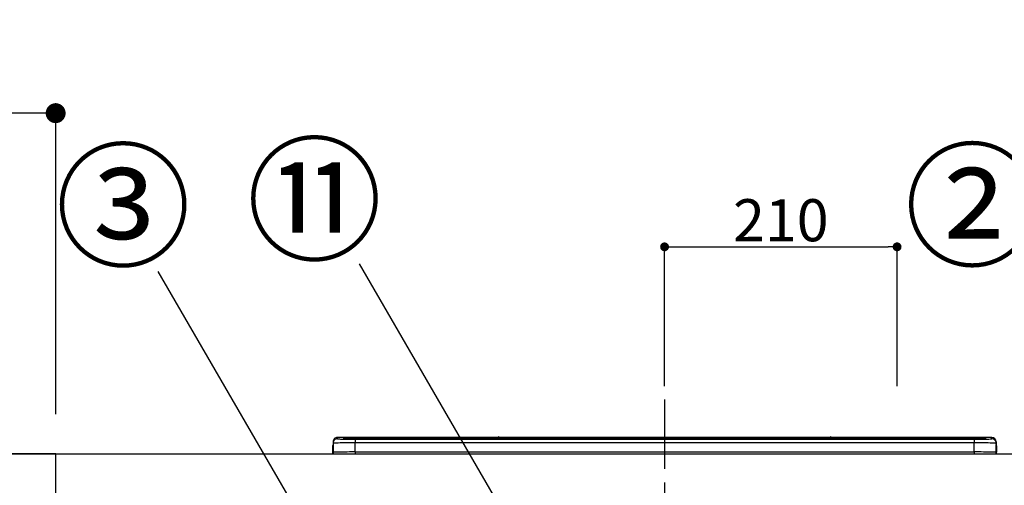
# Model space of a CAD drawing. Extents: x 55896 to 82369, y -33095 to -24225.
# Drawn here: x 60876 to 61765, y -30193 to -29773 of the extents above; entities that cross this region are included whole.
import ezdxf

# ---------------------------------------------------------------- set-up
doc = ezdxf.new("R2010")
doc.units = 0
doc.header["$LTSCALE"] = 50
doc.header["$MEASUREMENT"] = 0
doc.linetypes.add('CENTER', pattern=[2, 1.25, -0.25, 0.25, -0.25])
doc.layers.get('0').update_dxf_attribs({"linetype": 'CONTINUOUS'})
doc.layers.get('DEFPOINTS').update_dxf_attribs({"color": 146, "linetype": 'CONTINUOUS'})
for name, color, linetype in [('126-甲板', 2, 'CONTINUOUS'), ('150-機器', 8, 'CONTINUOUS'), ('161-番号', 110, 'CONTINUOUS'), ('166-寸法B', 11, 'CONTINUOUS')]:
    doc.layers.add(name, color=color, linetype=linetype)
doc.styles.add('KH001', font='txt')
doc.dimstyles.new('KH1xx015', dxfattribs={"dimscale": 10, "dimtxt": 3.8, "dimasz": 0.8, "dimexe": 0.3, "dimexo": 1.2, "dimgap": 0.5, "dimtad": 3, "dimdec": 1, "dimdsep": 46, "dimlunit": 6, "dimtxsty": 'KH001', "dimblk": 'DOT', "dimcen": 1, "dimdle": 1, "dimclrd": 256, "dimclre": 256, "dimclrt": 256, "dimadec": 0, "dimazin": 0, "dimtfac": 1, "dimtdec": 1, "dimtix": 1, "dimtmove": 2, "dimatfit": 3, "dimldrblk": 'CLOSEDBLANK', "dimfxl": 1, "dimtolj": 1, "dimtzin": 0, "dimlwd": -1, "dimlwe": -1, "dimarcsym": 0})
doc.dimstyles.new('KH1xx030', dxfattribs={"dimscale": 30, "dimtxt": 2, "dimasz": 0.6, "dimexe": 0.3, "dimexo": 1.2, "dimgap": 0.5, "dimtad": 3, "dimdec": 1, "dimdsep": 46, "dimlunit": 6, "dimtxsty": 'KH001', "dimblk": 'DOT', "dimcen": 1, "dimdle": 1, "dimclrd": 256, "dimclre": 256, "dimclrt": 256, "dimadec": 0, "dimazin": 0, "dimtfac": 1, "dimtdec": 1, "dimtix": 1, "dimtmove": 2, "dimatfit": 3, "dimldrblk": 'CLOSEDBLANK', "dimfxl": 1, "dimtolj": 1, "dimtzin": 0, "dimlwd": -1, "dimlwe": -1, "dimarcsym": 0})

# ---------------------------------------------------------------- blocks, each defined once
blk = doc.blocks.new('HT-F6S_S')
at = {"layer": '150-機器', "color": 161, "linetype": 'CENTER'}
blk.add_line((0, 49.1), (0, -286.92), dxfattribs=at)
at = {"layer": '150-機器', "color": 13, "linetype": 'Continuous'}
for p, q in [((-299.5, 10.93), (-299.5, 9.68)), ((-299.5, 9.68), (-299.5, 1.5)), ((-295.5, 13.68), (-295.5, 14.93)), ((-150.73, 14.93), (-295.5, 14.93)), ((-150.73, 14.93), (-295.5, 14.93)), ((-295.5, 14.93), (-295.5, 14.93)), ((-290, 14.71), (-290, 13.69)), ((-290, 13.69), (-289.9, 13.68)), ((-289.9, 13.68), (-289.9, 13.68)), ((-289.5, 13.61), (-289.5, 14.21)), ((-289.5, 13.61), (-289.5, 14.21)), ((-284.5, 14.86), (-284.5, 14.36)), ((-284.5, 14.86), (284.5, 14.86)), ((284.5, 14.36), (-284.5, 14.36)), ((-284.5, 13.83), (-284.5, 14.36)), ((234.74, 13.83), (-284, 13.83)), ((279.5, 13.42), (-279.5, 13.42)), ((-279.5, 13.42), (-279.5, 13.42)), ((279.5, 13.42), (-279.5, 13.42)), ((-279.5, 13.25), (-279.5, 9.93)), ((-279.5, 13.25), (279.5, 13.25)), ((-279.5, 1.75), (-279.5, 9.93)), ((279.5, 9.93), (-279.5, 9.93)), ((-253.25, 13.56), (-253.25, 13.42)), ((-241.25, 13.59), (-252.25, 13.59)), ((-240.25, 13.56), (-240.25, 13.42)), ((-240.25, 13.42), (-240.25, 13.56)), ((-219, 13.56), (-219, 13.42)), ((-207, 13.59), (-218, 13.59)), ((-206, 13.56), (-206, 13.42)), ((-206, 13.42), (-206, 13.56)), ((-200, 13.56), (-200, 13.42)), ((-169, 13.59), (-199, 13.59)), ((-168, 13.56), (-168, 13.42)), ((-168, 13.42), (-168, 13.56)), ((-162, 13.56), (-162, 13.42)), ((-150, 13.59), (-161, 13.59)), ((-150.69, 14.88), (-150.74, 14.89)), ((-150.74, 14.89), (-150.74, 14.89)), ((-150.52, 14.88), (-150.69, 14.88)), ((-150.28, 14.87), (-150.52, 14.88)), ((-150, 14.87), (-150.28, 14.87)), ((-149.72, 14.87), (-150, 14.87)), ((-149.48, 14.88), (-149.72, 14.87)), ((-149.31, 14.88), (-149.48, 14.88)), ((-149.26, 14.89), (-149.31, 14.88)), ((149.27, 14.93), (-149.27, 14.93)), ((149.27, 14.93), (-149.27, 14.93)), ((-149.26, 14.89), (-149.26, 14.89)), ((-149, 13.56), (-149, 13.42)), ((-149, 13.42), (-149, 13.56)), ((-120.66, 13.56), (-120.66, 13.42)), ((-108.66, 13.58), (-119.66, 13.58)), ((-107.66, 13.56), (-107.66, 13.42)), ((-107.66, 13.42), (-107.66, 13.56)), ((-101.66, 13.56), (-101.66, 13.42)), ((-89.66, 13.58), (-100.66, 13.58)), ((-88.66, 13.56), (-88.66, 13.42)), ((-88.66, 13.42), (-88.66, 13.56)), ((-82.66, 13.56), (-82.66, 13.42)), ((-70.66, 13.58), (-81.66, 13.58)), ((-69.66, 13.56), (-69.66, 13.42)), ((-69.66, 13.42), (-69.66, 13.56)), ((-63.66, 13.56), (-63.66, 13.42)), ((-32.66, 13.58), (-62.66, 13.58)), ((-31.66, 13.56), (-31.66, 13.42)), ((-31.66, 13.42), (-31.66, 13.56)), ((-25.66, 13.56), (-25.66, 13.42)), ((-13.66, 13.58), (-24.66, 13.58)), ((-12.66, 13.56), (-12.66, 13.42)), ((-12.66, 13.42), (-12.66, 13.56)), ((19.34, 13.56), (19.34, 13.42)), ((31.34, 13.58), (20.34, 13.58)), ((32.34, 13.56), (32.34, 13.42)), ((32.34, 13.42), (32.34, 13.56)), ((38.34, 13.56), (38.34, 13.42)), ((69.34, 13.58), (39.34, 13.58)), ((70.34, 13.56), (70.34, 13.42)), ((70.34, 13.42), (70.34, 13.56)), ((122.75, 13.56), (122.75, 13.42)), ((134.75, 13.58), (123.75, 13.58)), ((135.75, 13.42), (135.75, 13.56)), ((135.75, 13.56), (135.75, 13.42)), ((141.75, 13.56), (141.75, 13.42)), ((172.75, 13.58), (142.75, 13.58)), ((149.26, 14.89), (149.26, 14.89)), ((149.26, 14.89), (149.31, 14.88)), ((149.31, 14.88), (149.48, 14.88)), ((149.48, 14.88), (149.72, 14.87)), ((149.72, 14.87), (150, 14.87)), ((150, 14.87), (150.28, 14.87)), ((150.28, 14.87), (150.52, 14.88)), ((150.52, 14.88), (150.69, 14.88)), ((150.69, 14.88), (150.74, 14.89)), ((295.5, 14.93), (150.73, 14.93)), ((295.5, 14.93), (150.73, 14.93)), ((150.74, 14.89), (150.74, 14.89)), ((173.75, 13.56), (173.75, 13.42)), ((173.75, 13.42), (173.75, 13.56)), ((179.75, 13.56), (179.75, 13.42)), ((191.75, 13.58), (180.75, 13.58)), ((192.75, 13.56), (192.75, 13.42)), ((192.75, 13.42), (192.75, 13.56)), ((234.74, 13.9), (234.74, 13.51)), ((234.74, 13.51), (234.74, 13.42)), ((250.74, 13.93), (235.74, 13.93)), ((235.74, 13.48), (250.74, 13.48)), ((235.74, 13.48), (235.74, 13.42)), ((250.74, 13.48), (250.74, 13.42)), ((251.74, 13.51), (251.74, 13.9)), ((251.74, 13.9), (251.74, 13.42)), ((284, 13.83), (251.74, 13.83)), ((251.74, 13.51), (251.74, 13.42)), ((279.5, 13.42), (279.5, 13.42)), ((279.5, 13.25), (279.5, 9.93)), ((279.5, 1.75), (279.5, 9.93)), ((284.5, 14.86), (284.5, 14.36)), ((284.5, 13.83), (284.5, 14.36)), ((289.5, 13.61), (289.5, 14.21)), ((289.5, 13.61), (289.5, 14.21)), ((289.9, 13.68), (289.88, 13.68)), ((290, 13.69), (289.9, 13.68)), ((290, 13.69), (289.97, 13.68)), ((290, 14.71), (290, 13.69)), ((295.5, 13.68), (295.5, 14.93)), ((295.5, 14.93), (295.5, 14.93)), ((299.5, 10.93), (299.5, 9.68)), ((299.5, 8.69), (299.5, 10.93)), ((299.5, 9.68), (299.5, 1.5)), ((-299.9, 7.4), (-299.6, 7.4)), ((-299.9, 7.4), (-299.9, 1.5)), ((-299.6, 7.4), (-299.57, 7.73)), ((-299.6, 0.6), (-299.6, 7.4)), ((-299.57, 7.73), (-299.5, 7.97)), ((-298.4, 0), (-298, 0)), ((-298, 0), (298, 0)), ((-279.5, 1.75), (-279.5, 0)), ((-279.5, 1.75), (279.5, 1.75)), ((279.5, 1.75), (279.5, 0)), ((299.5, 8.69), (299.5, 7)), ((299.5, 7), (299.5, 1.5)), ((299.6, 0.6), (299.6, 7.4)), ((299.9, 7.4), (299.6, 7.4)), ((299.9, 7.4), (299.9, 1.5)), ((299.9, 7.4), (299.9, 7.4)), ((299.9, 1.5), (299.9, 7.4)), ((299.9, 1.5), (299.9, 1.5))]:
    blk.add_line(p, q, dxfattribs=at)
for points in [[(-279.5, 9.93), (-281.99, 9.93), (-284.45, 9.92), (-286.83, 9.91), (-289.09, 9.9), (-291.2, 9.88), (-293.13, 9.86), (-294.85, 9.84), (-296.33, 9.81), (-297.55, 9.79), (-298.48, 9.76), (-299.12, 9.73), (-299.45, 9.7), (-299.5, 9.68)], [(-295.5, 13.68), (-295.38, 13.63), (-295.12, 13.59)], [(-295.12, 13.59), (-294.57, 13.54), (-293.78, 13.49), (-292.77, 13.44), (-291.55, 13.4), (-290.15, 13.36), (-288.57, 13.33), (-286.86, 13.3), (-285.03, 13.28), (-283.12, 13.27), (-281.14, 13.26), (-279.5, 13.25)], [(279.5, 13.25), (281.49, 13.26), (283.46, 13.27), (285.36, 13.28), (287.17, 13.31), (288.86, 13.33), (290.41, 13.37), (291.78, 13.41), (292.96, 13.45), (293.94, 13.5), (294.68, 13.55), (295.19, 13.6), (295.46, 13.65), (295.5, 13.68)], [(299.5, 9.68), (299.34, 9.71), (298.88, 9.74), (298.11, 9.77), (297.05, 9.8), (295.72, 9.83), (294.13, 9.85), (292.32, 9.87), (290.31, 9.89), (288.12, 9.9), (285.81, 9.92), (283.39, 9.92), (280.91, 9.93), (279.5, 9.93)], [(-279.5, 1.75), (-281.99, 1.75), (-284.45, 1.74), (-286.83, 1.73), (-289.09, 1.72), (-291.2, 1.7), (-293.13, 1.68), (-294.85, 1.66), (-296.33, 1.64), (-297.55, 1.61), (-298.48, 1.58), (-299.12, 1.55), (-299.45, 1.52), (-299.5, 1.5)], [(299.5, 1.5), (299.34, 1.53), (298.88, 1.56), (298.11, 1.59), (297.05, 1.62), (295.72, 1.65), (294.13, 1.67), (292.32, 1.69), (290.31, 1.71), (288.12, 1.73), (285.81, 1.74), (283.39, 1.75), (280.91, 1.75), (279.5, 1.75)]]:
    blk.add_lwpolyline(points, dxfattribs=at)
for centre, radius, start, end in [((-295.5, 10.93), 4, 89.9901, 179.99014), ((-295.5, 9.68), 4, 89.98993, 179.99075), ((-285.88, -37.56), 52.43, 88.49188, 94.50719), ((-290, 14.21), 0.5, 0.00977, 90.00923), ((-282.09, 117.05), 103.66, 265.64518, 271.43408), ((-285.56, -35.83), 50.2, 88.79358, 94.50522), ((-285.25, -34.02), 47.87, 88.50461, 94.49434), ((-252.5, 4.02), 9.57, 88.50448, 94.49441), ((-241, 4.01), 9.57, 85.50568, 91.49538), ((-218.25, 4.01), 9.57, 88.50473, 94.49421), ((-206.75, 4.01), 9.57, 85.50579, 91.49527), ((-199.25, 4.01), 9.57, 88.5047, 94.49428), ((-168.75, 4.01), 9.57, 85.50579, 91.49527), ((-161.25, 4.01), 9.57, 88.50488, 94.49405), ((-150, 14.59), 0.801, 22.05776, 157.94224), ((-149.75, 4.01), 9.57, 85.50595, 91.49512), ((-119.91, 4.01), 9.57, 88.50467, 94.4944), ((-108.41, 4.01), 9.57, 85.50566, 91.4953), ((-100.91, 4.01), 9.57, 88.50474, 94.49431), ((-89.41, 4.01), 9.57, 85.50566, 91.4953), ((-81.91, 4.01), 9.57, 88.50474, 94.49431), ((-70.41, 4.01), 9.57, 85.50569, 91.49526), ((-62.91, 4.01), 9.57, 88.50464, 94.49442), ((-32.41, 4.01), 9.57, 85.50568, 91.49528), ((-24.91, 4.01), 9.57, 88.5047, 94.49434), ((-13.41, 4.01), 9.57, 85.50564, 91.4953), ((20.09, 4.01), 9.57, 88.5047, 94.49434), ((31.59, 4.01), 9.57, 85.50563, 91.49531), ((39.09, 4.01), 9.57, 88.5047, 94.49435), ((69.59, 4.01), 9.57, 85.50569, 91.49526), ((123.5, 4.01), 9.57, 88.50474, 94.49431), ((135, 4.01), 9.57, 85.50561, 91.49534), ((142.5, 4.01), 9.57, 88.50481, 94.49423), ((150, 14.59), 0.801, 22.05776, 157.94224), ((173, 4.01), 9.57, 85.50561, 91.49534), ((180.5, 4.01), 9.57, 88.50481, 94.49423), ((192, 4.02), 9.57, 85.50554, 91.49537), ((235.49, 4.36), 9.57, 88.50481, 94.49423), ((235.49, 23.05), 9.57, 265.50553, 271.49554), ((250.99, 4.36), 9.57, 85.50555, 91.49536), ((250.99, 23.05), 9.57, 268.50455, 274.49443), ((282.09, 117.08), 103.7, 268.56659, 274.3531), ((285.25, -34.02), 47.87, 85.50561, 91.49542), ((285.88, -37.56), 52.43, 85.49277, 91.50816), ((285.56, -35.83), 50.2, 85.49472, 91.20648), ((290, 14.21), 0.5, 89.99077, 179.99023), ((295.5, 10.93), 4, 0.01011, 90.00965), ((295.5, 9.68), 4, 0.00925, 90.01007), ((-297.9, 7.4), 2, 143.13047, 179.99996), ((-298.4, 1.5), 1.5, 180.03496, 216.83381), ((-298.4, 1.5), 1.5, 216.8699, 270), ((-298, 1.5), 1.5, 179.99996, 270), ((298, 1.5), 1.5, 270, 0.00004), ((298, 1.5), 1.5, 270, 0.00004), ((298.4, 1.5), 1.5, 270, 323.1301), ((298.4, 1.5), 1.5, 270, 323.1301), ((297.9, 7.4), 1.7, 0.00004, 29.38336), ((297.9, 7.4), 2, 0.00004, 40.11986), ((297.9, 7.4), 2, 0.00004, 39.88079), ((298.4, 1.5), 1.5, 323.0852, 0.04603), ((298.4, 1.5), 1.5, 323.16619, 359.96504)]:
    blk.add_arc(centre, radius, start, end, dxfattribs=at)
blk = doc.blocks.new('_Dot')
at = {"color": 0, "linetype": 'ByBlock', "lineweight": -2}
blk.add_line((-0.5, 0), (-1, 0), dxfattribs=at)
at = {"color": 0, "linetype": 'ByBlock', "const_width": 0.5}
blk.add_lwpolyline([(-0.25, 0, 1), (0.25, 0, 1)], format="xyb", close=True, dxfattribs=at)
blk = doc.blocks.new('*D245')
at = {"layer": 'DEFPOINTS', "transparency": 16777216}
for p, q in [((61458.32, -30103.78), (61458.32, -29974.99)), ((61466.32, -29977.99), (61660.32, -29977.99)), ((61668.32, -30103.78), (61668.32, -29974.99))]:
    blk.add_line(p, q, dxfattribs=at)
at = {"layer": 'DEFPOINTS', "color": 0, "transparency": 16777216}
for p in [(61668.32, -29977.99), (61458.32, -30115.78), (61668.32, -30115.78)]:
    blk.add_point(p, dxfattribs=at)
at = {"layer": 'DEFPOINTS', "transparency": 16777216, "xscale": 8, "yscale": 8, "zscale": 8, "rotation": 180}
blk.add_blockref('_Dot', (61458.32, -29977.99), dxfattribs=at)
at = {"layer": 'DEFPOINTS', "transparency": 16777216, "xscale": 8, "yscale": 8, "zscale": 8}
blk.add_blockref('_Dot', (61668.32, -29977.99), dxfattribs=at)
at = {"layer": 'DEFPOINTS', "transparency": 16777216, "insert": (61563.32, -29953.99), "char_height": 38, "attachment_point": 5, "style": 'KH001'}
blk.add_mtext('\\A1;210', dxfattribs=at)
blk = doc.blocks.new('_ClosedBlank')
at = {"color": 0, "linetype": 'ByBlock', "lineweight": -2}
for p, q in [((-1, 0.167), (0, 0)), ((-1, 0.167), (-1, -0.167)), ((0, 0), (-1, -0.167))]:
    blk.add_line(p, q, dxfattribs=at)
blk = doc.blocks.new('*D185')
at = {"layer": '166-寸法B', "linetype": 'ByBlock', "transparency": 16777216}
for p, q in [((60258.32, -30128.89), (60258.32, -29848.37)), ((60908.32, -30128.89), (60908.32, -29848.37)), ((60890.32, -29857.37), (60276.32, -29857.37))]:
    blk.add_line(p, q, dxfattribs=at)
at = {"layer": 'DEFPOINTS', "color": 0, "transparency": 16777216}
for p in [(60258.32, -29857.37), (60258.32, -30164.89), (60908.32, -30164.89)]:
    blk.add_point(p, dxfattribs=at)
at = {"layer": '166-寸法B', "transparency": 16777216, "xscale": 18, "yscale": 18, "zscale": 18, "rotation": 180}
blk.add_blockref('_Dot', (60258.32, -29857.37), dxfattribs=at)
at = {"layer": '166-寸法B', "transparency": 16777216, "xscale": 18, "yscale": 18, "zscale": 18}
blk.add_blockref('_Dot', (60908.32, -29857.37), dxfattribs=at)
at = {"layer": '166-寸法B', "transparency": 16777216, "insert": (60583.32, -29812.37), "char_height": 60, "attachment_point": 5, "style": 'KH001'}
blk.add_mtext('\\A1;650', dxfattribs=at)

msp = doc.modelspace()

# ---------------------------------------------------------------- linework, layer by layer
at = {"layer": '126-甲板'}
for points in [[(60261.32, -30164.89), (61930.32, -30164.89), (61930.32, -30204.89), (60261.32, -30204.89)], [(60908.32, -30164.89), (60261.32, -30164.89), (60261.32, -30204.89), (60908.32, -30204.89)]]:
    msp.add_lwpolyline(points, close=True, dxfattribs=at)

# ---------------------------------------------------------------- block references
at = {"layer": '150-機器'}
msp.add_blockref('HT-F6S_S', (61458.32, -30164.89), dxfattribs=at)

# ---------------------------------------------------------------- texts
at = {"layer": '161-番号', "char_height": 90, "attachment_point": 3, "style": 'KH001'}
for s, insert in [('⑪', (61203.43, -29890.9)), ('②', (61797.68, -29896.15)), ('③', (61030.66, -29896.37))]:
    msp.add_mtext(s, dxfattribs=dict(at, insert=insert))

# ---------------------------------------------------------------- dimensions: what is measured, and where the dimension line sits
at = {"layer": '166-寸法B'}
dim = msp.add_linear_dim(base=(60258.32, -29857.37), p1=(60908.32, -30164.89), p2=(60258.32, -30164.89), dimstyle='KH1xx030', override={"dimfxl": 0.5, "dimarcsym": 1}, dxfattribs=at)
dim.commit()
dim.dimension.update_dxf_attribs({"geometry": '*D185', "text_midpoint": (60583.32, -29812.37)})
at = {"layer": 'DEFPOINTS'}
dim = msp.add_linear_dim(base=(61668.32, -29977.99), p1=(61458.32, -30115.78), p2=(61668.32, -30115.78), dimstyle='KH1xx015', dxfattribs=at)
dim.commit()
dim.dimension.update_dxf_attribs({"geometry": '*D245', "text_midpoint": (61563.32, -29953.99)})

# ---------------------------------------------------------------- leaders
at = {"layer": '161-番号'}
for points in [[(61369.68, -30315.27), (61182.67, -29993.44)], [(61317.15, -30545.34), (61001.02, -30000.18)]]:
    msp.add_leader(points, dimstyle='KH1xx030', override={"dimasz": 2, "dimgap": 0.5, "dimtad": 1}, dxfattribs=at)

doc.saveas('drawing.dxf')
